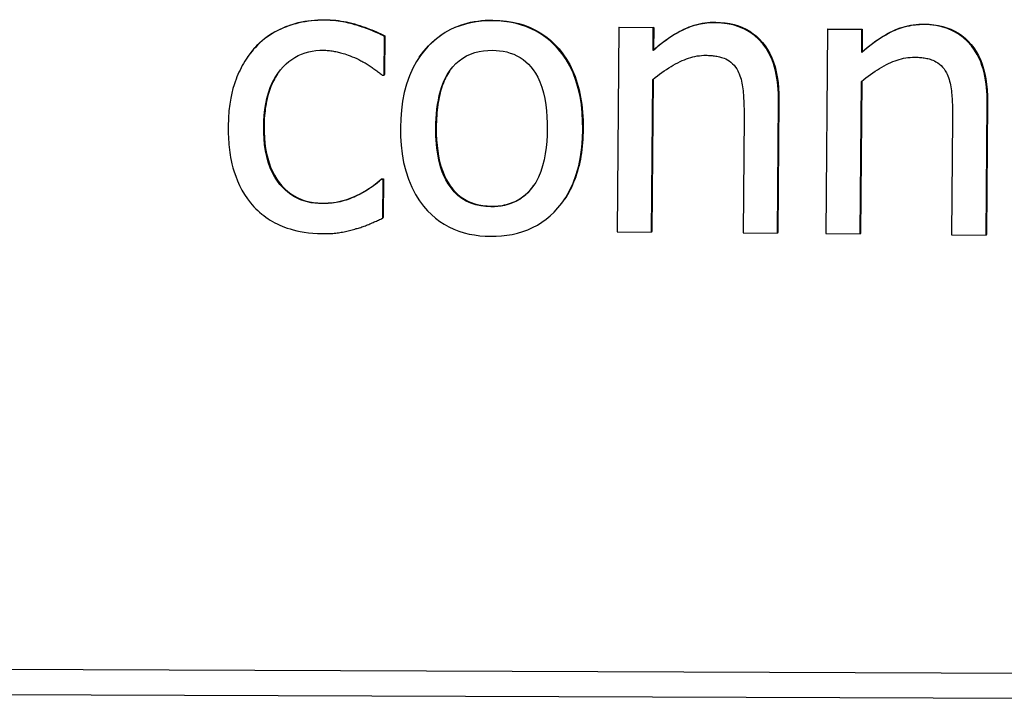
# Model space of a CAD drawing. Units: millimetres. Extents: x 40 to 2723, y -404 to 1439.
# Drawn here: x 1027 to 1037, y 664 to 670 of the extents above; entities that cross this region are included whole.
import ezdxf

# ---------------------------------------------------------------- set-up
doc = ezdxf.new("R2010")
doc.units = ezdxf.units.MM
doc.header["$LTSCALE"] = 0.5
doc.layers.add('Objekt025', color=6, linetype='Continuous')

msp = doc.modelspace()

# ---------------------------------------------------------------- linework, layer by layer
at = {"layer": 'Objekt025'}
for p, q in [((1030.325, 670.3917), (1030.3215, 670.3865)), ((1031.8953, 670.3876), (1031.8918, 670.3824)), ((1033.0705, 670.3181), (1033.0539, 668.4128)), ((1033.0741, 670.3233), (1033.0705, 670.3181)), ((1033.3916, 670.3151), (1033.0705, 670.3181)), ((1033.0741, 670.3233), (1033.3951, 670.3203)), ((1033.3897, 670.1032), (1033.3916, 670.3151)), ((1033.3951, 670.3203), (1033.3916, 670.3151)), ((1033.3951, 670.3203), (1033.3933, 670.1084)), ((1033.9739, 670.3685), (1033.9703, 670.3633)), ((1035.9207, 670.3506), (1035.9172, 670.3454)), ((1030.8789, 669.8752), (1030.8821, 670.2353)), ((1030.8856, 670.2405), (1030.8821, 670.2353)), ((1030.8856, 670.2405), (1030.8824, 669.8804)), ((1035.0174, 670.3002), (1035.0007, 668.3949)), ((1035.0209, 670.3054), (1035.0174, 670.3002)), ((1035.3384, 670.2972), (1035.0174, 670.3002)), ((1035.0209, 670.3054), (1035.3419, 670.3024)), ((1035.3366, 670.0853), (1035.3384, 670.2972)), ((1035.3419, 670.3024), (1035.3384, 670.2972)), ((1035.3419, 670.3024), (1035.3401, 670.0905)), ((1029.6807, 670.1384), (1029.6772, 670.1332)), ((1029.6045, 670.0427), (1029.601, 670.0375)), ((1031.2077, 670.0423), (1031.2042, 670.0371)), ((1033.3933, 670.1084), (1033.3897, 670.1032)), ((1035.3401, 670.0905), (1035.3366, 670.0853)), ((1030.8604, 669.8754), (1030.8789, 669.8752)), ((1030.8824, 669.8804), (1030.8789, 669.8752)), ((1033.375, 668.4098), (1033.3874, 669.8336)), ((1033.3909, 669.8366), (1033.3785, 668.415)), ((1035.3218, 668.3919), (1035.3342, 669.8158)), ((1035.3377, 669.8187), (1035.3253, 668.3971)), ((1034.55, 668.399), (1034.5608, 669.6356)), ((1034.5644, 669.6408), (1034.5536, 668.4042)), ((1034.5644, 669.6408), (1034.5608, 669.6356)), ((1036.4969, 668.3811), (1036.5077, 669.6177)), ((1036.5112, 669.6229), (1036.5004, 668.3863)), ((1036.5112, 669.6229), (1036.5077, 669.6177)), ((1034.2385, 669.4884), (1034.229, 668.402)), ((1029.7586, 669.3969), (1029.7551, 669.3917)), ((1036.1853, 669.4705), (1036.1758, 668.3841)), ((1031.3659, 669.3862), (1031.3624, 669.381)), ((1032.7365, 669.3736), (1032.733, 669.3684)), ((1030.8554, 668.9053), (1030.8519, 668.9001)), ((1030.8704, 668.8999), (1030.8519, 668.9001)), ((1030.8554, 668.9053), (1030.8739, 668.9051)), ((1030.8673, 668.5398), (1030.8704, 668.8999)), ((1030.8739, 668.9051), (1030.8704, 668.8999)), ((1030.8739, 668.9051), (1030.8708, 668.545)), ((1030.3039, 668.6799), (1030.3004, 668.6747)), ((1032.5635, 668.7151), (1032.56, 668.7099)), ((1031.8802, 668.651), (1031.8767, 668.6458)), ((1030.8708, 668.545), (1030.8673, 668.5398)), ((1033.0539, 668.4128), (1033.375, 668.4098)), ((1033.3785, 668.415), (1033.375, 668.4098)), ((1034.229, 668.402), (1034.55, 668.399)), ((1034.5536, 668.4042), (1034.55, 668.399)), ((1035.0007, 668.3949), (1035.3218, 668.3919)), ((1035.3253, 668.3971), (1035.3218, 668.3919)), ((1036.1758, 668.3841), (1036.4969, 668.3811)), ((1036.5004, 668.3863), (1036.4969, 668.3811)), ((982.8105, 664.5064), (1099.2717, 664.0466)), ((1023.1361, 664.1067), (1063.9862, 663.9641))]:
    msp.add_line(p, q, dxfattribs=at)
at = {"layer": 'Objekt025', "flags": 128}
for points in [[(1030.3215, 670.3865), (1030.2915, 670.3864), (1030.2616, 670.3854), (1030.2317, 670.3836), (1030.2019, 670.381), (1030.1722, 670.3774), (1030.1426, 670.3729), (1030.1132, 670.3675), (1030.0838, 670.3612), (1030.0546, 670.3539), (1030.0257, 670.3457), (1029.9971, 670.3366), (1029.9689, 670.3265), (1029.9411, 670.3155), (1029.9138, 670.3035), (1029.887, 670.2907), (1029.8609, 670.277), (1029.8355, 670.2623), (1029.8108, 670.2467), (1029.7867, 670.2302), (1029.7634, 670.2127), (1029.7407, 670.1943), (1029.7188, 670.1749), (1029.6976, 670.1545), (1029.6772, 670.1332)], [(1029.6807, 670.1384), (1029.7001, 670.1587), (1029.7203, 670.1782), (1029.7412, 670.1969), (1029.7629, 670.2148), (1029.7853, 670.2318), (1029.8085, 670.2481), (1029.8324, 670.2635), (1029.8571, 670.278), (1029.8825, 670.2918), (1029.9087, 670.3047), (1029.9356, 670.3169), (1029.9633, 670.3282), (1029.9915, 670.3386), (1030.0201, 670.3481), (1030.049, 670.3566), (1030.0783, 670.3643), (1030.1079, 670.371), (1030.1379, 670.3767), (1030.1682, 670.3816), (1030.1989, 670.3854), (1030.2299, 670.3884), (1030.2613, 670.3904), (1030.293, 670.3916), (1030.325, 670.3917)], [(1030.8821, 670.2353), (1030.8667, 670.2431), (1030.8512, 670.2508), (1030.8355, 670.2583), (1030.8198, 670.2656), (1030.8039, 670.2726), (1030.7879, 670.2796), (1030.7718, 670.2863), (1030.7556, 670.2928), (1030.7394, 670.2992), (1030.7231, 670.3054), (1030.7067, 670.3115), (1030.6904, 670.3173), (1030.6739, 670.323), (1030.6575, 670.3286), (1030.641, 670.334), (1030.6246, 670.3392), (1030.6055, 670.345), (1030.5806, 670.3521), (1030.55, 670.3597), (1030.5141, 670.3674), (1030.4731, 670.3745), (1030.4271, 670.3804), (1030.3765, 670.3846), (1030.3215, 670.3865)], [(1030.325, 670.3917), (1030.351, 670.3912), (1030.3769, 670.39), (1030.4026, 670.3882), (1030.4281, 670.3859), (1030.4535, 670.3829), (1030.4788, 670.3792), (1030.5039, 670.375), (1030.5288, 670.3702), (1030.5536, 670.3647), (1030.5783, 670.3587), (1030.6028, 670.352), (1030.6272, 670.3447), (1030.6512, 670.337), (1030.6748, 670.3291), (1030.698, 670.3211), (1030.7207, 670.3129), (1030.7429, 670.3045), (1030.7646, 670.2959), (1030.7859, 670.2871), (1030.8068, 670.2781), (1030.8272, 670.269), (1030.8471, 670.2597), (1030.8666, 670.2502), (1030.8856, 670.2405)], [(1031.8918, 670.3824), (1031.8403, 670.3816), (1031.7889, 670.3783), (1031.7378, 670.3722), (1031.6871, 670.3631), (1031.6372, 670.3511), (1031.5882, 670.3358), (1031.5403, 670.3173), (1031.4939, 670.2956), (1031.4495, 670.2709), (1031.4071, 670.2434), (1031.3666, 670.213), (1031.328, 670.1799), (1031.2912, 670.1441), (1031.2547, 670.1037), (1031.2179, 670.0565), (1031.1817, 670.002), (1031.1471, 669.9395), (1031.1153, 669.8682), (1031.0881, 669.7909), (1031.0668, 669.7114), (1031.051, 669.6305), (1031.04, 669.5485), (1031.0336, 669.4662), (1031.031, 669.3841)], [(1031.2077, 670.0423), (1031.2276, 670.0703), (1031.2486, 670.0972), (1031.2706, 670.1232), (1031.2936, 670.1481), (1031.3172, 670.1718), (1031.3416, 670.1942), (1031.3666, 670.2154), (1031.3923, 670.2354), (1031.4187, 670.2541), (1031.4457, 670.2717), (1031.4734, 670.2879), (1031.5018, 670.303), (1031.5309, 670.3168), (1031.5607, 670.3294), (1031.5911, 670.3408), (1031.6222, 670.3509), (1031.654, 670.3598), (1031.6864, 670.3675), (1031.7196, 670.3739), (1031.7534, 670.3791), (1031.7878, 670.3831), (1031.823, 670.3858), (1031.8588, 670.3873), (1031.8953, 670.3876)], [(1032.733, 669.3684), (1032.7321, 669.4454), (1032.7279, 669.5224), (1032.7199, 669.5991), (1032.7078, 669.675), (1032.6912, 669.75), (1032.6695, 669.8236), (1032.6423, 669.8953), (1032.611, 669.9615), (1032.5771, 670.0201), (1032.5414, 670.0719), (1032.5044, 670.1175), (1032.4668, 670.1576), (1032.4281, 670.1937), (1032.3873, 670.2268), (1032.3444, 670.2569), (1032.2994, 670.2838), (1032.2523, 670.3075), (1032.2033, 670.328), (1032.1531, 670.3449), (1032.102, 670.3585), (1032.0502, 670.3689), (1031.9978, 670.3762), (1031.945, 670.3806), (1031.8918, 670.3824)], [(1031.8953, 670.3876), (1031.9587, 670.3852), (1032.0199, 670.3791), (1032.0789, 670.3694), (1032.1358, 670.3561), (1032.1904, 670.3392), (1032.2428, 670.3185), (1032.2931, 670.2943), (1032.3411, 670.2664), (1032.387, 670.2349), (1032.4307, 670.1998), (1032.4722, 670.161), (1032.5115, 670.1185), (1032.548, 670.0728), (1032.5814, 670.0241), (1032.6115, 669.9724), (1032.6383, 669.9178), (1032.662, 669.8602), (1032.6823, 669.7996), (1032.6995, 669.736), (1032.7134, 669.6695), (1032.724, 669.6), (1032.7314, 669.5275), (1032.7356, 669.4521), (1032.7365, 669.3736)], [(1033.9703, 670.3633), (1033.9504, 670.3632), (1033.9305, 670.3625), (1033.9106, 670.3613), (1033.8908, 670.3595), (1033.8711, 670.3571), (1033.8514, 670.3541), (1033.8318, 670.3506), (1033.8123, 670.3464), (1033.7929, 670.3416), (1033.7737, 670.3363), (1033.7548, 670.3304), (1033.736, 670.3239), (1033.7174, 670.3169), (1033.699, 670.3093), (1033.6808, 670.3011), (1033.662, 670.2921), (1033.6397, 670.2807), (1033.6139, 670.2666), (1033.5846, 670.2494), (1033.552, 670.2287), (1033.516, 670.204), (1033.477, 670.1752), (1033.4348, 670.1417), (1033.3897, 670.1032)], [(1033.3933, 670.1084), (1033.4174, 670.1293), (1033.4415, 670.1494), (1033.4655, 670.1687), (1033.4894, 670.1871), (1033.5133, 670.2046), (1033.537, 670.2213), (1033.5607, 670.2371), (1033.5843, 670.252), (1033.6079, 670.2661), (1033.6313, 670.2794), (1033.6547, 670.2918), (1033.678, 670.3033), (1033.7013, 670.3139), (1033.7249, 670.3236), (1033.7488, 670.3324), (1033.7728, 670.3402), (1033.7972, 670.347), (1033.8217, 670.3529), (1033.8465, 670.3579), (1033.8715, 670.3619), (1033.8967, 670.365), (1033.9222, 670.3671), (1033.9479, 670.3683), (1033.9739, 670.3685)], [(1034.5608, 669.6356), (1034.5607, 669.6708), (1034.5598, 669.7061), (1034.5579, 669.7414), (1034.555, 669.7766), (1034.5511, 669.8117), (1034.546, 669.8465), (1034.5397, 669.8811), (1034.5321, 669.9154), (1034.523, 669.9494), (1034.5124, 669.983), (1034.5002, 670.0159), (1034.4859, 670.0492), (1034.4672, 670.0859), (1034.4435, 670.1252), (1034.4138, 670.1658), (1034.3776, 670.2065), (1034.3361, 670.2441), (1034.2912, 670.2766), (1034.2428, 670.3039), (1034.1911, 670.326), (1034.1375, 670.3426), (1034.0825, 670.3541), (1034.0267, 670.3608), (1033.9703, 670.3633)], [(1033.9739, 670.3685), (1034.0197, 670.3668), (1034.0637, 670.3625), (1034.1061, 670.3557), (1034.1468, 670.3463), (1034.1857, 670.3344), (1034.223, 670.3199), (1034.2585, 670.3029), (1034.2924, 670.2833), (1034.3245, 670.2611), (1034.3549, 670.2364), (1034.3836, 670.2091), (1034.4106, 670.1793), (1034.4356, 670.147), (1034.4584, 670.1125), (1034.479, 670.0756), (1034.4974, 670.0365), (1034.5135, 669.9951), (1034.5275, 669.9514), (1034.5392, 669.9053), (1034.5487, 669.857), (1034.5559, 669.8064), (1034.561, 669.7535), (1034.5638, 669.6983), (1034.5644, 669.6408)], [(1035.9172, 670.3454), (1035.8972, 670.3453), (1035.8773, 670.3447), (1035.8574, 670.3434), (1035.8376, 670.3416), (1035.8179, 670.3392), (1035.7982, 670.3363), (1035.7786, 670.3327), (1035.7591, 670.3285), (1035.7397, 670.3237), (1035.7206, 670.3184), (1035.7016, 670.3125), (1035.6828, 670.306), (1035.6642, 670.299), (1035.6458, 670.2914), (1035.6276, 670.2832), (1035.6088, 670.2742), (1035.5866, 670.2629), (1035.5607, 670.2488), (1035.5314, 670.2315), (1035.4988, 670.2108), (1035.4629, 670.1862), (1035.4238, 670.1573), (1035.3816, 670.1238), (1035.3366, 670.0853)], [(1035.3401, 670.0905), (1035.3643, 670.1115), (1035.3883, 670.1316), (1035.4123, 670.1508), (1035.4363, 670.1692), (1035.4601, 670.1867), (1035.4839, 670.2034), (1035.5075, 670.2192), (1035.5311, 670.2342), (1035.5547, 670.2483), (1035.5781, 670.2615), (1035.6015, 670.2739), (1035.6248, 670.2854), (1035.6482, 670.2961), (1035.6718, 670.3057), (1035.6956, 670.3145), (1035.7197, 670.3223), (1035.744, 670.3291), (1035.7685, 670.335), (1035.7933, 670.34), (1035.8183, 670.344), (1035.8435, 670.3471), (1035.869, 670.3492), (1035.8947, 670.3504), (1035.9207, 670.3506)], [(1036.5077, 669.6177), (1036.5076, 669.6529), (1036.5066, 669.6882), (1036.5047, 669.7235), (1036.5018, 669.7588), (1036.4979, 669.7938), (1036.4928, 669.8286), (1036.4865, 669.8632), (1036.4789, 669.8976), (1036.4698, 669.9315), (1036.4592, 669.9651), (1036.447, 669.998), (1036.4327, 670.0313), (1036.4141, 670.068), (1036.3903, 670.1073), (1036.3606, 670.1479), (1036.3244, 670.1886), (1036.2829, 670.2262), (1036.238, 670.2587), (1036.1896, 670.286), (1036.1379, 670.3081), (1036.0843, 670.3248), (1036.0293, 670.3362), (1035.9735, 670.3429), (1035.9172, 670.3454)], [(1035.9207, 670.3506), (1035.9665, 670.3489), (1036.0106, 670.3446), (1036.0529, 670.3378), (1036.0936, 670.3285), (1036.1326, 670.3165), (1036.1698, 670.302), (1036.2054, 670.285), (1036.2392, 670.2654), (1036.2713, 670.2432), (1036.3017, 670.2185), (1036.3304, 670.1912), (1036.3574, 670.1614), (1036.3824, 670.1292), (1036.4053, 670.0946), (1036.4258, 670.0578), (1036.4442, 670.0186), (1036.4604, 669.9772), (1036.4743, 669.9335), (1036.486, 669.8875), (1036.4955, 669.8391), (1036.5027, 669.7885), (1036.5078, 669.7356), (1036.5106, 669.6804), (1036.5112, 669.6229)], [(1029.6772, 670.1332), (1029.6614, 670.1158), (1029.6463, 670.098), (1029.6317, 670.0798), (1029.6177, 670.0612), (1029.6043, 670.0422), (1029.5913, 670.0229), (1029.5789, 670.0032), (1029.567, 669.9832), (1029.5556, 669.9629), (1029.5447, 669.9424), (1029.5343, 669.9215), (1029.5243, 669.9004), (1029.5149, 669.879), (1029.5058, 669.8574), (1029.4972, 669.8356), (1029.4886, 669.8124), (1029.4788, 669.7835), (1029.4684, 669.7484), (1029.4578, 669.7069), (1029.4477, 669.6588), (1029.4386, 669.6037), (1029.4312, 669.5415), (1029.4261, 669.4719), (1029.4238, 669.3947)], [(1029.6045, 670.0427), (1029.6074, 670.047), (1029.6104, 670.0512), (1029.6134, 670.0555), (1029.6164, 670.0597), (1029.6194, 670.0639), (1029.6225, 670.068), (1029.6255, 670.0722), (1029.6286, 670.0763), (1029.6317, 670.0804), (1029.6348, 670.0844), (1029.638, 670.0884), (1029.6411, 670.0924), (1029.6443, 670.0964), (1029.6475, 670.1004), (1029.6507, 670.1043), (1029.654, 670.1082), (1029.6573, 670.1121), (1029.6605, 670.1159), (1029.6639, 670.1197), (1029.6672, 670.1235), (1029.6705, 670.1272), (1029.6739, 670.131), (1029.6773, 670.1347), (1029.6807, 670.1384)], [(1029.7551, 669.3917), (1029.7565, 669.4451), (1029.76, 669.4986), (1029.7657, 669.552), (1029.774, 669.6048), (1029.7851, 669.657), (1029.7993, 669.7084), (1029.8169, 669.7587), (1029.8382, 669.8074), (1029.8618, 669.8515), (1029.8866, 669.8901), (1029.9123, 669.9238), (1029.938, 669.953), (1029.9635, 669.9782), (1029.9899, 670.0009), (1030.0175, 670.0216), (1030.0465, 670.0401), (1030.0769, 670.0565), (1030.1088, 670.0707), (1030.1416, 670.0825), (1030.175, 670.0918), (1030.2089, 670.0988), (1030.2433, 670.1035), (1030.2779, 670.1061), (1030.3129, 670.1067)], [(1030.3129, 670.1067), (1030.3245, 670.1065), (1030.3361, 670.106), (1030.3477, 670.1053), (1030.3593, 670.1043), (1030.3709, 670.1031), (1030.3824, 670.1017), (1030.3939, 670.1), (1030.4054, 670.0982), (1030.4169, 670.0961), (1030.4283, 670.0938), (1030.4396, 670.0914), (1030.451, 670.0887), (1030.4623, 670.0859), (1030.4735, 670.0829), (1030.4847, 670.0797), (1030.4968, 670.0761), (1030.511, 670.0717), (1030.5269, 670.0665), (1030.5443, 670.0605), (1030.5629, 670.0538), (1030.5824, 670.0463), (1030.6025, 670.0381), (1030.623, 670.0291), (1030.6435, 670.0193)], [(1031.3624, 669.381), (1031.3632, 669.4244), (1031.3651, 669.4681), (1031.3682, 669.5118), (1031.3725, 669.5554), (1031.3782, 669.5987), (1031.3854, 669.6414), (1031.3944, 669.684), (1031.4053, 669.7262), (1031.4184, 669.7678), (1031.4338, 669.8085), (1031.4517, 669.8477), (1031.4721, 669.8846), (1031.4949, 669.9193), (1031.5204, 669.9517), (1031.5489, 669.9818), (1031.5799, 670.0092), (1031.6131, 670.0333), (1031.6485, 670.054), (1031.6861, 670.0713), (1031.7253, 670.0851), (1031.7655, 670.0952), (1031.8064, 670.102), (1031.8477, 670.1057), (1031.8894, 670.1067)], [(1031.8894, 670.1067), (1031.9234, 670.1055), (1031.9573, 670.1025), (1031.9909, 670.0974), (1032.0242, 670.0903), (1032.0567, 670.0808), (1032.0884, 670.0691), (1032.1192, 670.0548), (1032.1487, 670.0382), (1032.1764, 670.0194), (1032.2025, 669.9985), (1032.2269, 669.9756), (1032.2498, 669.9507), (1032.2716, 669.9231), (1032.2931, 669.8911), (1032.3139, 669.8542), (1032.3335, 669.8117), (1032.3515, 669.7632), (1032.367, 669.7098), (1032.3793, 669.6546), (1032.3885, 669.5982), (1032.3951, 669.5412), (1032.3992, 669.484), (1032.4013, 669.4273), (1032.4016, 669.3715)], [(1033.3874, 669.8336), (1033.4083, 669.8508), (1033.4295, 669.8674), (1033.4507, 669.8835), (1033.472, 669.899), (1033.4933, 669.914), (1033.5147, 669.9283), (1033.536, 669.942), (1033.5572, 669.9551), (1033.5784, 669.9675), (1033.5994, 669.9791), (1033.6203, 669.9901), (1033.6409, 670.0002), (1033.6613, 670.0096), (1033.6814, 670.0181), (1033.7012, 670.0259), (1033.7209, 670.0327), (1033.7407, 670.0389), (1033.7606, 670.0444), (1033.7807, 670.049), (1033.801, 670.0529), (1033.8214, 670.0559), (1033.8419, 670.058), (1033.8625, 670.0593), (1033.8833, 670.0595)], [(1033.8833, 670.0595), (1033.8945, 670.0594), (1033.9057, 670.059), (1033.9171, 670.0585), (1033.9285, 670.0578), (1033.94, 670.0568), (1033.9514, 670.0557), (1033.9629, 670.0543), (1033.9743, 670.0526), (1033.9856, 670.0507), (1033.9968, 670.0485), (1034.0079, 670.046), (1034.0188, 670.0432), (1034.0296, 670.04), (1034.0408, 670.0363), (1034.0537, 670.0314), (1034.0679, 670.025), (1034.0832, 670.017), (1034.099, 670.0071), (1034.1153, 669.995), (1034.1309, 669.9812), (1034.1453, 669.9662), (1034.1583, 669.9501), (1034.17, 669.933), (1034.1805, 669.9148)], [(1035.3342, 669.8158), (1035.3552, 669.8329), (1035.3763, 669.8495), (1035.3975, 669.8656), (1035.4188, 669.8811), (1035.4401, 669.8961), (1035.4615, 669.9104), (1035.4828, 669.9242), (1035.504, 669.9372), (1035.5252, 669.9496), (1035.5462, 669.9613), (1035.5671, 669.9722), (1035.5877, 669.9823), (1035.6081, 669.9917), (1035.6282, 670.0003), (1035.6481, 670.008), (1035.6677, 670.0149), (1035.6875, 670.0211), (1035.7074, 670.0265), (1035.7275, 670.0312), (1035.7478, 670.035), (1035.7682, 670.038), (1035.7887, 670.0402), (1035.8094, 670.0414), (1035.8301, 670.0417)], [(1035.8301, 670.0417), (1035.8413, 670.0415), (1035.8526, 670.0411), (1035.8639, 670.0406), (1035.8753, 670.0399), (1035.8868, 670.039), (1035.8983, 670.0378), (1035.9097, 670.0364), (1035.9211, 670.0347), (1035.9324, 670.0328), (1035.9436, 670.0306), (1035.9547, 670.0281), (1035.9656, 670.0253), (1035.9764, 670.0221), (1035.9876, 670.0184), (1036.0005, 670.0135), (1036.0148, 670.0071), (1036.03, 669.9991), (1036.0459, 669.9892), (1036.0621, 669.9772), (1036.0778, 669.9633), (1036.0921, 669.9483), (1036.1051, 669.9322), (1036.1168, 669.9151), (1036.1273, 669.897)], [(1030.6435, 670.0193), (1030.653, 670.0143), (1030.6626, 670.0092), (1030.6722, 670.0039), (1030.6818, 669.9986), (1030.6914, 669.9931), (1030.701, 669.9876), (1030.7105, 669.982), (1030.72, 669.9762), (1030.7295, 669.9704), (1030.7388, 669.9646), (1030.748, 669.9586), (1030.7571, 669.9526), (1030.7661, 669.9465), (1030.7749, 669.9403), (1030.7837, 669.9341), (1030.7924, 669.9278), (1030.8011, 669.9215), (1030.8097, 669.9151), (1030.8183, 669.9087), (1030.8269, 669.9022), (1030.8354, 669.8956), (1030.8438, 669.889), (1030.8521, 669.8822), (1030.8604, 669.8754)], [(1029.8833, 669.8853), (1029.8734, 669.8699), (1029.8638, 669.8541), (1029.8547, 669.8379), (1029.846, 669.8212), (1029.8377, 669.8041), (1029.8298, 669.7866), (1029.8223, 669.7686), (1029.8152, 669.7502), (1029.8086, 669.7314), (1029.8023, 669.7121), (1029.7965, 669.6924), (1029.7911, 669.6723), (1029.7861, 669.6517), (1029.7816, 669.6307), (1029.7774, 669.6093), (1029.7737, 669.5874), (1029.7703, 669.5651), (1029.7674, 669.5424), (1029.7649, 669.5192), (1029.7628, 669.4956), (1029.7611, 669.4716), (1029.7599, 669.4471), (1029.759, 669.4222), (1029.7586, 669.3969)], [(1031.4887, 669.9105), (1031.4789, 669.8953), (1031.4695, 669.8795), (1031.4606, 669.8632), (1031.452, 669.8463), (1031.4438, 669.8288), (1031.4361, 669.8107), (1031.4288, 669.792), (1031.4218, 669.7728), (1031.4153, 669.753), (1031.4091, 669.7326), (1031.4034, 669.7116), (1031.3981, 669.69), (1031.3932, 669.6679), (1031.3887, 669.6452), (1031.3846, 669.6219), (1031.3809, 669.598), (1031.3776, 669.5736), (1031.3747, 669.5485), (1031.3722, 669.5229), (1031.3702, 669.4968), (1031.3685, 669.47), (1031.3672, 669.4426), (1031.3664, 669.4147), (1031.3659, 669.3862)], [(1034.1805, 669.9148), (1034.1878, 669.9001), (1034.1944, 669.8848), (1034.2004, 669.8688), (1034.2058, 669.8524), (1034.2106, 669.8355), (1034.2149, 669.8181), (1034.2186, 669.8005), (1034.2218, 669.7826), (1034.2246, 669.7645), (1034.2269, 669.7462), (1034.2288, 669.7279), (1034.2305, 669.7095), (1034.232, 669.6911), (1034.2334, 669.6727), (1034.2346, 669.6543), (1034.2356, 669.6359), (1034.2364, 669.6175), (1034.2372, 669.599), (1034.2377, 669.5806), (1034.2381, 669.5621), (1034.2384, 669.5437), (1034.2386, 669.5252), (1034.2386, 669.5068), (1034.2385, 669.4884)], [(1036.1273, 669.897), (1036.1346, 669.8822), (1036.1413, 669.8669), (1036.1473, 669.8509), (1036.1526, 669.8345), (1036.1574, 669.8176), (1036.1617, 669.8003), (1036.1654, 669.7826), (1036.1686, 669.7647), (1036.1714, 669.7466), (1036.1737, 669.7283), (1036.1756, 669.71), (1036.1773, 669.6916), (1036.1788, 669.6733), (1036.1802, 669.6549), (1036.1814, 669.6364), (1036.1824, 669.618), (1036.1833, 669.5996), (1036.184, 669.5812), (1036.1845, 669.5627), (1036.185, 669.5443), (1036.1852, 669.5258), (1036.1854, 669.5074), (1036.1854, 669.4889), (1036.1853, 669.4705)], [(1029.4238, 669.3947), (1029.4237, 669.3706), (1029.4239, 669.3464), (1029.4245, 669.3222), (1029.4254, 669.298), (1029.4267, 669.2737), (1029.4283, 669.2495), (1029.4303, 669.2253), (1029.4328, 669.2012), (1029.4356, 669.1772), (1029.4388, 669.1532), (1029.4425, 669.1293), (1029.4466, 669.1052), (1029.452, 669.0775), (1029.4592, 669.0456), (1029.4684, 669.0099), (1029.4798, 668.9712), (1029.4939, 668.9299), (1029.5108, 668.8866), (1029.5304, 668.8427), (1029.5523, 668.8001), (1029.5765, 668.7589), (1029.6032, 668.7193), (1029.6324, 668.6815), (1029.6642, 668.6455)], [(1030.3004, 668.6747), (1030.2658, 668.6759), (1030.2314, 668.6789), (1030.1972, 668.6838), (1030.1633, 668.6909), (1030.1302, 668.7002), (1030.0977, 668.7117), (1030.0661, 668.7256), (1030.0359, 668.7418), (1030.0072, 668.76), (1029.98, 668.7804), (1029.9543, 668.8027), (1029.93, 668.827), (1029.9066, 668.854), (1029.883, 668.8853), (1029.8598, 668.9214), (1029.8375, 668.9625), (1029.8168, 669.0091), (1029.7983, 669.0608), (1029.7835, 669.1144), (1029.7721, 669.169), (1029.7638, 669.2245), (1029.7585, 669.2803), (1029.7556, 669.3362), (1029.7551, 669.3917)], [(1029.7586, 669.3969), (1029.7592, 669.342), (1029.7617, 669.2891), (1029.7664, 669.2383), (1029.773, 669.1895), (1029.7818, 669.1427), (1029.7925, 669.0979), (1029.8054, 669.0552), (1029.8202, 669.0145), (1029.8371, 668.9758), (1029.8561, 668.9391), (1029.8771, 668.9045), (1029.9002, 668.8719), (1029.925, 668.8416), (1029.9515, 668.8139), (1029.9796, 668.7888), (1030.0092, 668.7663), (1030.0405, 668.7464), (1030.0733, 668.7291), (1030.1078, 668.7144), (1030.1438, 668.7023), (1030.1815, 668.6928), (1030.2207, 668.6859), (1030.2615, 668.6816), (1030.3039, 668.6799)], [(1031.031, 669.3841), (1031.0322, 669.3023), (1031.0372, 669.2206), (1031.0466, 669.1393), (1031.0609, 669.0589), (1031.0805, 668.9799), (1031.1059, 668.9025), (1031.1375, 668.8276), (1031.1729, 668.7601), (1031.2102, 668.7014), (1031.2482, 668.651), (1031.2854, 668.6084), (1031.3216, 668.5723), (1031.3594, 668.5394), (1031.3991, 668.5094), (1031.4407, 668.4823), (1031.4844, 668.458), (1031.5299, 668.4367), (1031.5771, 668.4184), (1031.6251, 668.4034), (1031.6739, 668.3913), (1031.7234, 668.3821), (1031.7733, 668.3756), (1031.8237, 668.3717), (1031.8742, 668.3701)], [(1031.8767, 668.6458), (1031.8289, 668.648), (1031.7815, 668.6541), (1031.7348, 668.6645), (1031.6897, 668.6794), (1031.6463, 668.6992), (1031.6057, 668.7236), (1031.5684, 668.7522), (1031.5343, 668.7848), (1031.5035, 668.821), (1031.4771, 668.8587), (1031.4549, 668.8969), (1031.4365, 668.935), (1031.4214, 668.9722), (1031.4091, 669.0079), (1031.3988, 669.0437), (1031.3899, 669.0802), (1031.3825, 669.1173), (1031.3763, 669.1548), (1031.3714, 669.1926), (1031.3677, 669.2305), (1031.365, 669.2685), (1031.3633, 669.3063), (1031.3624, 669.3439), (1031.3624, 669.381)], [(1031.3659, 669.3862), (1031.3663, 669.3274), (1031.3687, 669.271), (1031.3729, 669.217), (1031.3791, 669.1655), (1031.3871, 669.1163), (1031.3971, 669.0696), (1031.409, 669.0252), (1031.4228, 668.9833), (1031.4385, 668.9438), (1031.4561, 668.9067), (1031.4756, 668.872), (1031.497, 668.8397), (1031.5201, 668.8099), (1031.5449, 668.7827), (1031.5712, 668.758), (1031.5992, 668.7359), (1031.6287, 668.7163), (1031.6599, 668.6993), (1031.6926, 668.6849), (1031.7269, 668.673), (1031.7629, 668.6637), (1031.8004, 668.6569), (1031.8395, 668.6527), (1031.8802, 668.651)], [(1031.8742, 668.3701), (1031.9247, 668.3708), (1031.9751, 668.3739), (1032.0253, 668.3795), (1032.075, 668.388), (1032.1241, 668.3993), (1032.1723, 668.4136), (1032.2195, 668.4311), (1032.2654, 668.4517), (1032.3094, 668.4751), (1032.3515, 668.5013), (1032.3917, 668.5304), (1032.4299, 668.5621), (1032.4664, 668.5965), (1032.502, 668.6347), (1032.5387, 668.68), (1032.5754, 668.7334), (1032.6109, 668.7955), (1032.644, 668.8672), (1032.6728, 668.9469), (1032.6954, 669.0291), (1032.7121, 669.113), (1032.7236, 669.198), (1032.7303, 669.2833), (1032.733, 669.3684)], [(1032.4016, 669.3715), (1032.4003, 669.3139), (1032.3969, 669.2559), (1032.3914, 669.1981), (1032.3835, 669.1409), (1032.3727, 669.0845), (1032.3586, 669.0285), (1032.3407, 668.9735), (1032.3186, 668.9205), (1032.2938, 668.8734), (1032.2684, 668.8342), (1032.2432, 668.8021), (1032.2191, 668.7761), (1032.196, 668.7543), (1032.1718, 668.7346), (1032.1463, 668.7169), (1032.1195, 668.701), (1032.0915, 668.6871), (1032.0622, 668.6753), (1032.0323, 668.6655), (1032.0018, 668.6579), (1031.9709, 668.6522), (1031.9397, 668.6484), (1031.9083, 668.6463), (1031.8767, 668.6458)], [(1032.7365, 669.3736), (1032.7359, 669.3398), (1032.7348, 669.3066), (1032.733, 669.2738), (1032.7307, 669.2417), (1032.7278, 669.2101), (1032.7244, 669.179), (1032.7203, 669.1485), (1032.7157, 669.1186), (1032.7105, 669.0892), (1032.7047, 669.0604), (1032.6984, 669.0321), (1032.6915, 669.0044), (1032.684, 668.9773), (1032.6759, 668.9507), (1032.6673, 668.9246), (1032.658, 668.8991), (1032.6482, 668.8742), (1032.6379, 668.8498), (1032.6269, 668.8259), (1032.6154, 668.8027), (1032.6033, 668.7799), (1032.5906, 668.7578), (1032.5774, 668.7362), (1032.5635, 668.7151)], [(1030.8519, 668.9001), (1030.8153, 668.8686), (1030.7793, 668.8406), (1030.7442, 668.816), (1030.7105, 668.7945), (1030.6786, 668.7759), (1030.649, 668.7602), (1030.6222, 668.747), (1030.5986, 668.7363), (1030.5785, 668.7278), (1030.5606, 668.7208), (1030.5427, 668.7143), (1030.5246, 668.7082), (1030.5064, 668.7027), (1030.4882, 668.6976), (1030.4698, 668.6931), (1030.4514, 668.6891), (1030.4329, 668.6855), (1030.4142, 668.6825), (1030.3955, 668.68), (1030.3767, 668.6779), (1030.3577, 668.6764), (1030.3387, 668.6753), (1030.3196, 668.6747), (1030.3004, 668.6747)], [(1030.3039, 668.6799), (1030.3299, 668.6801), (1030.3557, 668.6812), (1030.3813, 668.6832), (1030.4067, 668.6861), (1030.4319, 668.69), (1030.4569, 668.6947), (1030.4817, 668.7003), (1030.5063, 668.7068), (1030.5308, 668.7143), (1030.555, 668.7226), (1030.579, 668.7318), (1030.6029, 668.742), (1030.6264, 668.7528), (1030.6495, 668.7641), (1030.6721, 668.776), (1030.6943, 668.7883), (1030.716, 668.8012), (1030.7373, 668.8145), (1030.7581, 668.8284), (1030.7785, 668.8428), (1030.7984, 668.8576), (1030.8179, 668.873), (1030.8369, 668.8889), (1030.8554, 668.9053)], [(1031.8802, 668.651), (1031.9016, 668.6512), (1031.9225, 668.652), (1031.9431, 668.6536), (1031.9632, 668.6558), (1031.9829, 668.6588), (1032.0022, 668.6624), (1032.0211, 668.6668), (1032.0395, 668.6718), (1032.0576, 668.6776), (1032.0752, 668.684), (1032.0924, 668.6912), (1032.1092, 668.699), (1032.1255, 668.7076), (1032.1414, 668.7168), (1032.157, 668.7268), (1032.1721, 668.7374), (1032.1868, 668.7488), (1032.201, 668.7608), (1032.2149, 668.7736), (1032.2283, 668.787), (1032.2413, 668.8012), (1032.2539, 668.816), (1032.2661, 668.8316), (1032.2778, 668.8478)], [(1029.6642, 668.6455), (1029.6814, 668.6277), (1029.6992, 668.6105), (1029.7174, 668.5939), (1029.7363, 668.5779), (1029.7557, 668.5626), (1029.7756, 668.548), (1029.7961, 668.534), (1029.817, 668.5207), (1029.8383, 668.5081), (1029.86, 668.4963), (1029.8821, 668.4852), (1029.9045, 668.4749), (1029.9273, 668.4652), (1029.9505, 668.4562), (1029.9754, 668.4473), (1030.0024, 668.4386), (1030.0317, 668.4301), (1030.0632, 668.4222), (1030.0971, 668.4149), (1030.1334, 668.4085), (1030.1722, 668.4031), (1030.2135, 668.3989), (1030.2575, 668.3961), (1030.3041, 668.3948)], [(1030.6174, 668.4413), (1030.6282, 668.444), (1030.639, 668.447), (1030.6499, 668.4502), (1030.6608, 668.4535), (1030.6717, 668.4571), (1030.6825, 668.4608), (1030.6933, 668.4647), (1030.704, 668.4687), (1030.7147, 668.4729), (1030.7252, 668.4771), (1030.7356, 668.4814), (1030.7459, 668.4857), (1030.756, 668.4901), (1030.7662, 668.4945), (1030.7764, 668.499), (1030.7865, 668.5034), (1030.7966, 668.5079), (1030.8068, 668.5123), (1030.8169, 668.5169), (1030.827, 668.5214), (1030.8371, 668.5259), (1030.8472, 668.5305), (1030.8572, 668.5352), (1030.8673, 668.5398)], [(1030.3041, 668.3948), (1030.3171, 668.3947), (1030.3304, 668.3948), (1030.344, 668.3949), (1030.3577, 668.3953), (1030.3716, 668.3958), (1030.3855, 668.3964), (1030.3994, 668.3973), (1030.4133, 668.3983), (1030.427, 668.3996), (1030.4405, 668.4012), (1030.4538, 668.403), (1030.4668, 668.4051), (1030.4795, 668.4074), (1030.4922, 668.4099), (1030.5048, 668.4125), (1030.5174, 668.4153), (1030.53, 668.4182), (1030.5426, 668.4212), (1030.5551, 668.4243), (1030.5676, 668.4275), (1030.5801, 668.4308), (1030.5925, 668.4343), (1030.605, 668.4377), (1030.6174, 668.4413)]]:
    msp.add_lwpolyline(points, dxfattribs=at)

doc.saveas('drawing.dxf')
